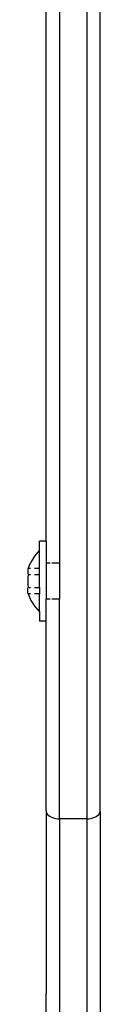
# Model space of a CAD drawing. Extents: x -5.03 to 4.85, y -4.26 to 3.21.
# Drawn here: x -2.03 to -2.02, y -1.85 to -1.63 of the extents above; entities that cross this region are included whole.
import ezdxf

# ---------------------------------------------------------------- set-up
doc = ezdxf.new("R2010")
doc.units = 0
doc.layers.get('0').update_dxf_attribs({"linetype": 'CONTINUOUS'})

msp = doc.modelspace()

# ---------------------------------------------------------------- linework, layer by layer
for p, q in [((-2.02753, -1.53827), (-2.02753, -1.74988)), ((-2.03053, -1.74498), (-2.03053, -1.54012)), ((-2.02153, -1.61524), (-2.02153, -1.80663)), ((-2.01853, -1.80479), (-2.01853, -1.61524)), ((-2.03053, -1.74498), (-2.03203, -1.74498)), ((-2.03203, -1.74704), (-2.03203, -1.74498)), ((-2.03053, -1.74498), (-2.03053, -1.74988)), ((-2.03203, -1.74704), (-2.03314, -1.74834)), ((-2.03203, -1.75106), (-2.03203, -1.74704)), ((-2.03314, -1.74834), (-2.03401, -1.74981)), ((-2.03457, -1.75134), (-2.0346, -1.75162)), ((-2.0346, -1.75162), (-2.0346, -1.7519)), ((-2.0346, -1.7519), (-2.03457, -1.75219)), ((-2.0345, -1.75106), (-2.03457, -1.75134)), ((-2.0345, -1.75106), (-2.03401, -1.74981)), ((-2.03434, -1.75106), (-2.0345, -1.75106)), ((-2.03401, -1.75106), (-2.03428, -1.75106)), ((-2.03203, -1.75106), (-2.03314, -1.75106)), ((-2.03203, -1.75247), (-2.03203, -1.75106)), ((-2.02965, -1.74988), (-2.03053, -1.74988)), ((-2.03053, -1.74988), (-2.03053, -1.75788)), ((-2.02753, -1.74988), (-2.02929, -1.74988)), ((-2.02753, -1.74988), (-2.02753, -1.75788)), ((-2.03457, -1.75303), (-2.0346, -1.75359)), ((-2.0346, -1.75359), (-2.0346, -1.75416)), ((-2.03457, -1.75219), (-2.0345, -1.75247)), ((-2.0345, -1.75247), (-2.03457, -1.75303)), ((-2.03401, -1.75247), (-2.0345, -1.75247)), ((-2.03203, -1.75247), (-2.03314, -1.75247)), ((-2.03203, -1.75528), (-2.03203, -1.75247)), ((-2.0346, -1.75416), (-2.03457, -1.75472)), ((-2.0346, -1.75585), (-2.03457, -1.75557)), ((-2.0346, -1.75613), (-2.0346, -1.75585)), ((-2.03457, -1.75641), (-2.0346, -1.75613)), ((-2.03457, -1.75472), (-2.0345, -1.75528)), ((-2.03457, -1.75557), (-2.0345, -1.75528)), ((-2.0343, -1.75528), (-2.03401, -1.75528)), ((-2.03314, -1.75528), (-2.03203, -1.75528)), ((-2.03203, -1.75528), (-2.03203, -1.75669)), ((-2.0345, -1.75669), (-2.03457, -1.75641)), ((-2.0344, -1.75669), (-2.0345, -1.75669)), ((-2.0345, -1.75669), (-2.0339, -1.75816)), ((-2.03403, -1.75669), (-2.03434, -1.75669)), ((-2.0339, -1.75816), (-2.03307, -1.75952)), ((-2.03203, -1.75669), (-2.03314, -1.75669)), ((-2.03203, -1.76066), (-2.03203, -1.75669)), ((-2.02965, -1.75788), (-2.03053, -1.75788)), ((-2.03053, -1.76278), (-2.03053, -1.75788)), ((-2.02753, -1.75788), (-2.02929, -1.75788)), ((-2.02753, -1.80663), (-2.02753, -1.75788)), ((-2.03307, -1.75952), (-2.03203, -1.76066)), ((-2.03203, -1.76066), (-2.03203, -1.76278)), ((-2.03053, -1.76278), (-2.03203, -1.76278)), ((-2.03053, -1.80479), (-2.03053, -1.76278)), ((-2.03053, -1.80479), (-2.03049, -1.80507)), ((-2.03049, -1.80507), (-2.03053, -1.84534)), ((-2.03049, -1.80507), (-2.03038, -1.80536)), ((-2.03038, -1.80536), (-2.0302, -1.80562)), ((-2.0302, -1.80562), (-2.02995, -1.80587)), ((-2.02995, -1.80587), (-2.02965, -1.80609)), ((-2.02965, -1.80609), (-2.02929, -1.80628)), ((-2.02929, -1.80628), (-2.02889, -1.80643)), ((-2.02889, -1.80643), (-2.02845, -1.80654)), ((-2.02845, -1.80654), (-2.02799, -1.80661)), ((-2.02106, -1.80661), (-2.0206, -1.80654)), ((-2.0206, -1.80654), (-2.02016, -1.80643)), ((-2.02016, -1.80643), (-2.01976, -1.80628)), ((-2.01976, -1.80628), (-2.0194, -1.80609)), ((-2.0194, -1.80609), (-2.0191, -1.80587)), ((-2.0191, -1.80587), (-2.01885, -1.80562)), ((-2.01885, -1.80562), (-2.01867, -1.80536)), ((-2.01867, -1.80536), (-2.01856, -1.80507)), ((-2.01856, -1.80507), (-2.01853, -1.80479)), ((-2.01856, -1.80507), (-2.01853, -1.8769)), ((-2.02799, -1.80661), (-2.02753, -1.80663)), ((-2.02153, -1.80663), (-2.02753, -1.80663)), ((-2.02753, -1.80663), (-2.02753, -1.85133)), ((-2.02153, -1.80663), (-2.02106, -1.80661)), ((-2.02153, -1.80663), (-2.02153, -1.8769)), ((-2.03049, -1.85277), (-2.03053, -1.84534))]:
    msp.add_line(p, q)

doc.saveas('drawing.dxf')
